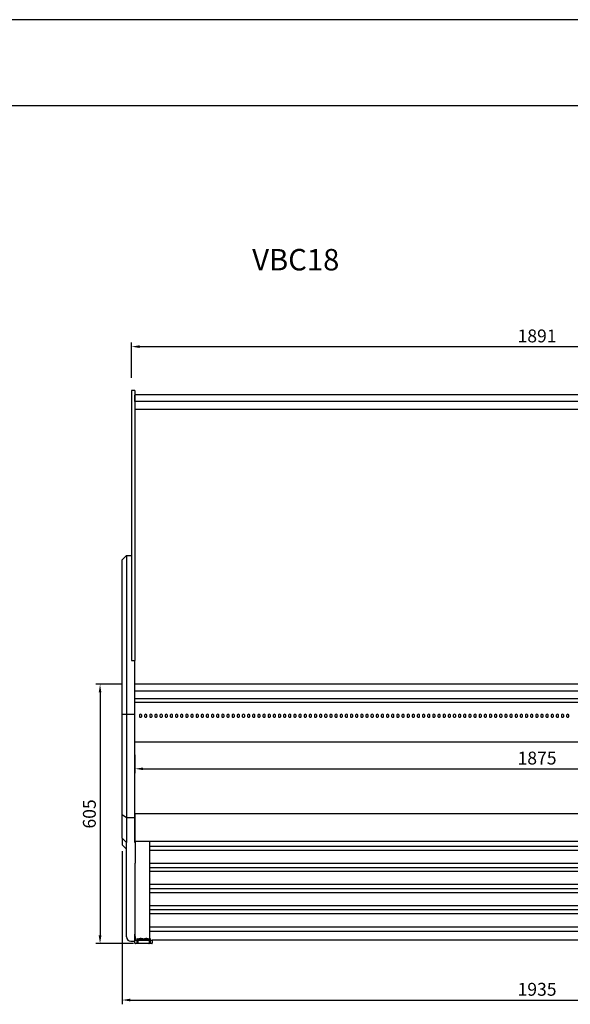
# Model space of a CAD drawing. Units: millimetres. Extents: x 236 to 17191, y -4678 to 11880.
# Drawn here: x 6990 to 8274, y 9583 to 11880 of the extents above; entities that cross this region are included whole.
import ezdxf

# ---------------------------------------------------------------- set-up
doc = ezdxf.new("R2010")
doc.units = ezdxf.units.MM
doc.layers.add('COTAS', color=1, linetype='Continuous')
doc.styles.get("Standard").update_dxf_attribs({"font": 'romans.shx'})
doc.styles.add('TXT', font='romans.shx')
doc.dimstyles.new('JUAN4', dxfattribs={"dimtxt": 30, "dimasz": 19, "dimexe": 10, "dimexo": 30, "dimgap": 10, "dimtad": 3, "dimdec": 1, "dimdsep": 46, "dimtxsty": 'Standard', "dimcen": 5, "dimclrd": 256, "dimclre": 256, "dimclrt": 1, "dimadec": 0, "dimazin": 0, "dimtp": 0.5, "dimtm": 0.5, "dimtfac": 0.125, "dimtdec": 1, "dimtofl": 0, "dimtmove": 0, "dimatfit": 0, "dimfxl": 1, "dimtolj": 1, "dimtzin": 0, "dimarcsym": 0})

# ---------------------------------------------------------------- blocks, each defined once
blk = doc.blocks.new('*D461')
at = {"layer": 'COTAS', "lineweight": -2}
for p, q in [((7251, 11044.8), (7251, 11127.3)), ((7270, 11117.3), (9123, 11117.3)), ((9142, 11043), (9142, 11127.3))]:
    blk.add_line(p, q, dxfattribs=at)
at = {"layer": 'COTAS'}
for points in [[(7270, 11120.5), (7270, 11114.2), (7251, 11117.3)], [(9123, 11120.5), (9123, 11114.2), (9142, 11117.3)]]:
    blk.add_solid(points, dxfattribs=at)
at = {"layer": 'Defpoints', "color": 0}
for p in [(9142, 11117.3), (7251, 11014.8), (9142, 11013)]:
    blk.add_point(p, dxfattribs=at)
at = {"layer": 'COTAS', "color": 1, "insert": (8196.5, 11142.3), "char_height": 30, "attachment_point": 5}
blk.add_mtext('\\A1;1891', dxfattribs=at)
blk = doc.blocks.new('*D463')
at = {"layer": 'COTAS', "lineweight": -2}
for p, q in [((7229, 10329.8), (7167.6, 10329.8)), ((7177.6, 10310.8), (7177.6, 9743.8)), ((7255.3, 9724.8), (7167.6, 9724.8))]:
    blk.add_line(p, q, dxfattribs=at)
at = {"layer": 'COTAS'}
for points in [[(7174.4, 10310.8), (7180.7, 10310.8), (7177.6, 10329.8)], [(7174.4, 9743.8), (7180.7, 9743.8), (7177.6, 9724.8)]]:
    blk.add_solid(points, dxfattribs=at)
at = {"layer": 'Defpoints', "color": 0}
for p in [(7259, 10329.8), (7177.6, 9724.8), (7285.3, 9724.8)]:
    blk.add_point(p, dxfattribs=at)
at = {"layer": 'COTAS', "color": 1, "insert": (7152.6, 10027.3), "char_height": 30, "attachment_point": 5, "rotation": 90}
blk.add_mtext('\\A1;605', dxfattribs=at)
blk = doc.blocks.new('*D464')
at = {"layer": 'COTAS', "lineweight": -2}
for p, q in [((7259, 10165.1), (7259, 10122.6)), ((9134, 10165.1), (9134, 10122.6)), ((7278, 10132.6), (9115, 10132.6))]:
    blk.add_line(p, q, dxfattribs=at)
at = {"layer": 'COTAS'}
for points in [[(7278, 10135.7), (7278, 10129.4), (7259, 10132.6)], [(9115, 10135.7), (9115, 10129.4), (9134, 10132.6)]]:
    blk.add_solid(points, dxfattribs=at)
at = {"layer": 'Defpoints', "color": 0}
for p in [(7259, 10195.1), (9134, 10195.1), (9134, 10132.6)]:
    blk.add_point(p, dxfattribs=at)
at = {"layer": 'COTAS', "color": 1, "insert": (8196.5, 10157.6), "char_height": 30, "attachment_point": 5}
blk.add_mtext('\\A1;1875', dxfattribs=at)
blk = doc.blocks.new('*D465')
at = {"layer": 'COTAS', "lineweight": -2}
for p, q in [((7229, 9940.8), (7229, 9583.2)), ((9164, 9933.1), (9164, 9583.2)), ((7248, 9593.2), (9145, 9593.2))]:
    blk.add_line(p, q, dxfattribs=at)
at = {"layer": 'COTAS'}
for points in [[(7248, 9596.4), (7248, 9590), (7229, 9593.2)], [(9145, 9596.4), (9145, 9590), (9164, 9593.2)]]:
    blk.add_solid(points, dxfattribs=at)
at = {"layer": 'Defpoints', "color": 0}
for p in [(7229, 9970.8), (9164, 9963.1), (9164, 9593.2)]:
    blk.add_point(p, dxfattribs=at)
at = {"layer": 'COTAS', "color": 1, "insert": (8196.5, 9618.2), "char_height": 30, "attachment_point": 5}
blk.add_mtext('\\A1;1935', dxfattribs=at)

msp = doc.modelspace()

# ---------------------------------------------------------------- linework, layer by layer
for p, q in [((17036.12, 11880), (236.12, 11880)), ((836.12, 11680), (16836.12, 11680))]:
    msp.add_line(p, q)
at = {"color": 7, "linetype": 'Continuous'}
for p, q in [((7251.01, 11014.81), (7251.01, 11011.17)), ((7259.01, 11014.81), (7251.01, 11014.81)), ((7251.01, 11011.17), (7251.01, 10385.56)), ((7259.01, 11014.81), (7259.01, 11011.17)), ((7259.01, 11011.17), (7259.01, 10391.85)), ((7259.02, 10989.18), (7259.02, 11003.91)), ((7260.02, 11005.83), (9134.03, 11005.83)), ((9134.03, 10989.18), (7259.01, 10989.18)), ((9134.03, 10989.13), (7259.01, 10989.13)), ((9134.03, 10970.97), (7259.01, 10970.97)), ((7239.01, 10630.23), (7229.01, 10620.23)), ((7229.01, 10586.85), (7229.01, 10620.23)), ((7239.01, 10630.23), (7251.01, 10630.23)), ((7239.01, 10630.23), (7239.01, 10591.71)), ((7239.01, 10591.71), (7239.01, 10441.35)), ((7229.01, 10391.33), (7229.01, 10586.85)), ((7239.01, 10441.35), (7239.01, 10416.51)), ((7239.01, 10416.51), (7239.01, 10395.23)), ((7229.01, 10259.74), (7229.01, 10391.33)), ((7239.01, 10395.23), (7239.01, 10260.2)), ((7251.01, 10385.56), (7259.01, 10385.56)), ((7251.01, 10385.21), (7259.01, 10385.21)), ((7259.01, 10391.85), (7259.01, 10385.56)), ((7259.01, 10385.21), (7259.01, 10385.56)), ((7259.01, 10260.2), (7259.01, 10385.21)), ((9134.01, 10329.78), (7259.01, 10329.78)), ((7259.01, 10314.07), (9134.01, 10314.07)), ((7259.01, 10296.76), (9134.01, 10296.76)), ((7259.01, 10288.03), (9133.01, 10288.03)), ((7259.02, 10288.03), (7259.02, 10288.03)), ((7229.01, 10259.74), (7239.01, 10260.2)), ((7229.01, 10025.77), (7229.01, 10259.74)), ((7239.01, 10260.2), (7259.01, 10260.2)), ((7239.01, 10260.2), (7239.01, 10019.17)), ((7259.01, 10019.17), (7259.01, 10260.2)), ((7259.02, 10244.59), (7259.02, 10245.23)), ((7259.02, 10195.89), (7259.02, 10244.59)), ((7269.27, 10257.77), (7269.27, 10254.65)), ((7274.77, 10254.65), (7274.77, 10257.77)), ((7281.27, 10257.77), (7281.27, 10254.65)), ((7286.77, 10254.65), (7286.77, 10257.77)), ((7293.27, 10257.77), (7293.27, 10254.65)), ((7298.77, 10254.65), (7298.77, 10257.77)), ((7305.27, 10257.77), (7305.27, 10254.65)), ((7310.77, 10254.65), (7310.77, 10257.77)), ((7317.27, 10257.77), (7317.27, 10254.65)), ((7322.77, 10254.65), (7322.77, 10257.77)), ((7329.27, 10257.77), (7329.27, 10254.65)), ((7334.77, 10254.65), (7334.77, 10257.77)), ((7341.27, 10257.77), (7341.27, 10254.65)), ((7346.77, 10254.65), (7346.77, 10257.77)), ((7353.27, 10257.77), (7353.27, 10254.65)), ((7358.77, 10254.65), (7358.77, 10257.77)), ((7365.27, 10257.77), (7365.27, 10254.65)), ((7370.77, 10254.65), (7370.77, 10257.77)), ((7377.27, 10257.77), (7377.27, 10254.65)), ((7382.77, 10254.65), (7382.77, 10257.77)), ((7389.27, 10257.77), (7389.27, 10254.65)), ((7394.77, 10254.65), (7394.77, 10257.77)), ((7401.27, 10257.77), (7401.27, 10254.65)), ((7406.77, 10254.65), (7406.77, 10257.77)), ((7413.27, 10257.77), (7413.27, 10254.65)), ((7418.77, 10254.65), (7418.77, 10257.77)), ((7425.27, 10257.77), (7425.27, 10254.65)), ((7430.77, 10254.65), (7430.77, 10257.77)), ((7437.27, 10257.77), (7437.27, 10254.65)), ((7442.77, 10254.65), (7442.77, 10257.77)), ((7449.27, 10257.77), (7449.27, 10254.65)), ((7454.77, 10254.65), (7454.77, 10257.77)), ((7461.27, 10257.77), (7461.27, 10254.65)), ((7466.77, 10254.65), (7466.77, 10257.77)), ((7473.27, 10257.77), (7473.27, 10254.65)), ((7478.77, 10254.65), (7478.77, 10257.77)), ((7485.27, 10257.77), (7485.27, 10254.65)), ((7490.77, 10254.65), (7490.77, 10257.77)), ((7497.27, 10257.77), (7497.27, 10254.65)), ((7502.77, 10254.65), (7502.77, 10257.77)), ((7509.27, 10257.77), (7509.27, 10254.65)), ((7514.77, 10254.65), (7514.77, 10257.77)), ((7521.27, 10257.77), (7521.27, 10254.65)), ((7526.77, 10254.65), (7526.77, 10257.77)), ((7533.27, 10257.77), (7533.27, 10254.65)), ((7538.77, 10254.65), (7538.77, 10257.77)), ((7545.27, 10257.77), (7545.27, 10254.65)), ((7550.77, 10254.65), (7550.77, 10257.77)), ((7557.27, 10257.77), (7557.27, 10254.65)), ((7562.77, 10254.65), (7562.77, 10257.77)), ((7569.27, 10257.77), (7569.27, 10254.65)), ((7574.77, 10254.65), (7574.77, 10257.77)), ((7581.27, 10257.77), (7581.27, 10254.65)), ((7586.77, 10254.65), (7586.77, 10257.77)), ((7593.27, 10257.77), (7593.27, 10254.65)), ((7598.77, 10254.65), (7598.77, 10257.77)), ((7605.27, 10257.77), (7605.27, 10254.65)), ((7610.77, 10254.65), (7610.77, 10257.77)), ((7617.27, 10257.77), (7617.27, 10254.65)), ((7622.77, 10254.65), (7622.77, 10257.77)), ((7629.27, 10257.77), (7629.27, 10254.65)), ((7634.77, 10254.65), (7634.77, 10257.77)), ((7641.27, 10257.77), (7641.27, 10254.65)), ((7646.77, 10254.65), (7646.77, 10257.77)), ((7653.27, 10257.77), (7653.27, 10254.65)), ((7658.77, 10254.65), (7658.77, 10257.77)), ((7665.27, 10257.77), (7665.27, 10254.65)), ((7670.77, 10254.65), (7670.77, 10257.77)), ((7677.27, 10257.77), (7677.27, 10254.65)), ((7682.77, 10254.65), (7682.77, 10257.77)), ((7689.27, 10257.77), (7689.27, 10254.65)), ((7694.77, 10254.65), (7694.77, 10257.77)), ((7701.27, 10257.77), (7701.27, 10254.65)), ((7706.77, 10254.65), (7706.77, 10257.77)), ((7713.27, 10257.77), (7713.27, 10254.65)), ((7718.77, 10254.65), (7718.77, 10257.77)), ((7725.27, 10257.77), (7725.27, 10254.65)), ((7730.77, 10254.65), (7730.77, 10257.77)), ((7737.27, 10257.77), (7737.27, 10254.65)), ((7742.77, 10254.65), (7742.77, 10257.77)), ((7749.27, 10257.77), (7749.27, 10254.65)), ((7754.77, 10254.65), (7754.77, 10257.77)), ((7761.27, 10257.77), (7761.27, 10254.65)), ((7766.77, 10254.65), (7766.77, 10257.77)), ((7773.27, 10257.77), (7773.27, 10254.65)), ((7778.77, 10254.65), (7778.77, 10257.77)), ((7785.27, 10257.77), (7785.27, 10254.65)), ((7790.77, 10254.65), (7790.77, 10257.77)), ((7797.27, 10257.77), (7797.27, 10254.65)), ((7802.77, 10254.65), (7802.77, 10257.77)), ((7809.27, 10257.77), (7809.27, 10254.65)), ((7814.77, 10254.65), (7814.77, 10257.77)), ((7821.27, 10257.77), (7821.27, 10254.65)), ((7826.77, 10254.65), (7826.77, 10257.77)), ((7833.27, 10257.77), (7833.27, 10254.65)), ((7838.77, 10254.65), (7838.77, 10257.77)), ((7845.27, 10257.77), (7845.27, 10254.65)), ((7850.77, 10254.65), (7850.77, 10257.77)), ((7857.27, 10257.77), (7857.27, 10254.65)), ((7862.77, 10254.65), (7862.77, 10257.77)), ((7869.27, 10257.77), (7869.27, 10254.65)), ((7874.77, 10254.65), (7874.77, 10257.77)), ((7881.27, 10257.77), (7881.27, 10254.65)), ((7886.77, 10254.65), (7886.77, 10257.77)), ((7893.27, 10257.77), (7893.27, 10254.65)), ((7898.77, 10254.65), (7898.77, 10257.77)), ((7905.27, 10257.77), (7905.27, 10254.65)), ((7910.77, 10254.65), (7910.77, 10257.77)), ((7917.27, 10257.77), (7917.27, 10254.65)), ((7922.77, 10254.65), (7922.77, 10257.77)), ((7929.27, 10257.77), (7929.27, 10254.65)), ((7934.77, 10254.65), (7934.77, 10257.77)), ((7941.27, 10257.77), (7941.27, 10254.65)), ((7946.77, 10254.65), (7946.77, 10257.77)), ((7953.27, 10257.77), (7953.27, 10254.65)), ((7958.77, 10254.65), (7958.77, 10257.77)), ((7965.27, 10257.77), (7965.27, 10254.65)), ((7970.77, 10254.65), (7970.77, 10257.77)), ((7977.27, 10257.77), (7977.27, 10254.65)), ((7982.77, 10254.65), (7982.77, 10257.77)), ((7989.27, 10257.77), (7989.27, 10254.65)), ((7994.77, 10254.65), (7994.77, 10257.77)), ((8001.27, 10257.77), (8001.27, 10254.65)), ((8006.77, 10254.65), (8006.77, 10257.77)), ((8013.27, 10257.77), (8013.27, 10254.65)), ((8018.77, 10254.65), (8018.77, 10257.77)), ((8025.27, 10257.77), (8025.27, 10254.65)), ((8030.77, 10254.65), (8030.77, 10257.77)), ((8037.27, 10257.77), (8037.27, 10254.65)), ((8042.77, 10254.65), (8042.77, 10257.77)), ((8049.27, 10257.77), (8049.27, 10254.65)), ((8054.77, 10254.65), (8054.77, 10257.77)), ((8061.27, 10257.77), (8061.27, 10254.65)), ((8066.77, 10254.65), (8066.77, 10257.77)), ((8073.27, 10257.77), (8073.27, 10254.65)), ((8078.77, 10254.65), (8078.77, 10257.77)), ((8085.27, 10257.77), (8085.27, 10254.65)), ((8090.77, 10254.65), (8090.77, 10257.77)), ((8097.27, 10257.77), (8097.27, 10254.65)), ((8102.77, 10254.65), (8102.77, 10257.77)), ((8109.27, 10257.77), (8109.27, 10254.65)), ((8114.77, 10254.65), (8114.77, 10257.77)), ((8121.27, 10257.77), (8121.27, 10254.65)), ((8126.77, 10254.65), (8126.77, 10257.77)), ((8133.27, 10257.77), (8133.27, 10254.65)), ((8138.77, 10254.65), (8138.77, 10257.77)), ((8145.27, 10257.77), (8145.27, 10254.65)), ((8150.77, 10254.65), (8150.77, 10257.77)), ((8157.27, 10257.77), (8157.27, 10254.65)), ((8162.77, 10254.65), (8162.77, 10257.77)), ((8169.27, 10257.77), (8169.27, 10254.65)), ((8174.77, 10254.65), (8174.77, 10257.77)), ((8181.27, 10257.77), (8181.27, 10254.65)), ((8186.77, 10254.65), (8186.77, 10257.77)), ((8193.27, 10257.77), (8193.27, 10254.65)), ((8198.77, 10254.65), (8198.77, 10257.77)), ((8205.27, 10257.77), (8205.27, 10254.65)), ((8210.77, 10254.65), (8210.77, 10257.77)), ((8217.27, 10257.77), (8217.27, 10254.65)), ((8222.77, 10254.65), (8222.77, 10257.77)), ((8229.27, 10257.77), (8229.27, 10254.65)), ((8234.77, 10254.65), (8234.77, 10257.77)), ((8241.27, 10257.77), (8241.27, 10254.65)), ((8246.77, 10254.65), (8246.77, 10257.77)), ((8253.27, 10257.77), (8253.27, 10254.65)), ((8258.77, 10254.65), (8258.77, 10257.77)), ((8265.27, 10257.77), (8265.27, 10254.65)), ((8270.77, 10254.65), (8270.77, 10257.77)), ((7259.02, 10195.14), (9134.02, 10195.14)), ((7229.01, 9970.76), (7229.01, 10025.77)), ((7229.01, 10025.77), (7239.01, 10019.17)), ((7239.01, 10019.17), (7259.01, 10019.17)), ((7239.01, 10019.17), (7239.01, 9961.01)), ((7259.01, 9961.01), (7259.01, 10019.17)), ((7259.07, 9963.04), (7259.07, 10027.78)), ((9134.03, 10027.78), (7259.07, 10027.78)), ((7259.07, 10013.32), (7259.01, 10013.32)), ((7259.02, 9995.31), (7259.01, 9995.31)), ((7259.02, 9994.82), (7259.01, 9994.82)), ((7259.02, 10013.27), (7259.02, 10012.81)), ((7259.02, 10012.81), (7259.07, 10012.81)), ((7259.02, 10012.81), (7259.07, 9912.62)), ((7229.01, 9970.76), (7229.01, 9955.47)), ((7229.01, 9970.76), (7239.01, 9961.01)), ((7259.02, 9990.8), (7259.01, 9990.8)), ((7259.01, 9990.31), (7259.02, 9990.31)), ((7229.01, 9955.47), (7239.01, 9945.47)), ((7239.01, 9750.1), (7239.01, 9961.01)), ((9134.03, 9962.83), (7259.07, 9962.83)), ((7293.27, 9732.81), (7293.27, 9962.83)), ((9099.87, 9951.08), (7293.27, 9951.08)), ((9099.87, 9942.18), (7293.27, 9942.18)), ((7259.02, 9912.67), (7259.02, 9782.99)), ((9099.87, 9911.75), (7293.27, 9911.75)), ((9099.87, 9901.65), (7293.27, 9901.65)), ((9099.87, 9892.74), (7293.27, 9892.74)), ((9099.87, 9862.32), (7293.27, 9862.32)), ((9099.87, 9852.21), (7293.27, 9852.21)), ((9099.87, 9843.31), (7293.27, 9843.31)), ((9099.87, 9812.88), (7293.27, 9812.88)), ((7293.27, 9804.05), (9099.87, 9804.05)), ((9099.87, 9793.87), (7293.27, 9793.87)), ((7259.02, 9782.99), (7259.02, 9732.81)), ((9099.87, 9763.45), (7293.27, 9763.45)), ((7239.01, 9740.23), (7239.01, 9750.1)), ((7259.02, 9750.8), (7259.01, 9750.8)), ((7259.01, 9750.31), (7259.02, 9750.31)), ((7259.01, 9730.23), (7259.01, 9746.68)), ((7259.07, 9741.2), (7259.07, 9734.62)), ((9099.87, 9752.81), (7293.27, 9752.81)), ((7249.01, 9730.23), (7259.01, 9730.23)), ((7259.02, 9732.81), (7299.02, 9732.81)), ((7259.02, 9725.81), (7259.02, 9732.81)), ((7260.02, 9732.81), (7298.02, 9732.81)), ((7298.02, 9724.81), (7260.02, 9724.81)), ((7264.03, 9736.81), (7264.02, 9736.81)), ((7264.02, 9724.81), (7264.02, 9736.81)), ((7264.03, 9736.81), (7266.03, 9734.81)), ((7266.03, 9725.31), (7266.03, 9734.81)), ((7266.03, 9734.81), (7266.1, 9734.74)), ((7278.77, 9734.81), (7266.28, 9734.81)), ((7279.02, 9724.81), (7266.53, 9724.81)), ((7271.99, 9736.81), (7271.06, 9736.81)), ((7279.02, 9734.81), (7279.02, 9734.74)), ((7291.51, 9724.81), (7279.02, 9724.81)), ((7291.76, 9734.81), (7279.27, 9734.81)), ((7286.98, 9736.81), (7286.05, 9736.81)), ((7292.01, 9734.81), (7291.95, 9734.74)), ((7292.01, 9734.81), (7294.01, 9736.81)), ((7292.01, 9734.81), (7292.01, 9725.31)), ((7294.01, 9736.81), (7294.02, 9736.81)), ((7294.02, 9736.81), (7294.02, 9724.81)), ((9094.02, 9732.81), (7299.02, 9732.81)), ((7299.02, 9732.81), (7299.02, 9725.81))]:
    msp.add_line(p, q, dxfattribs=at)
for centre, radius, start, end in [((7261.07, 9918.39), 3, 131.81031, 133.10467), ((7261.07, 9914.86), 3, 226.89533, 228.18969), ((7249.01, 9740.23), 10, 180, 270), ((7260.02, 9725.81), 1, 180, 270), ((7266.53, 9725.31), 0.5, 180, 270), ((7291.51, 9725.31), 0.5, 270, 0), ((7298.02, 9725.81), 1, 270, 0)]:
    msp.add_arc(centre, radius, start, end, dxfattribs=at)
for centre, major_axis, ratio, start_param, end_param in [((7272.02, 10257.77), (2.75, 0), 0.6946584, 0, 3.1415927), ((7272.02, 10254.65), (-2.75, 0), 0.6946584, 0, 3.1415927), ((7284.02, 10257.77), (2.75, 0), 0.6946584, 0, 3.1415927), ((7284.02, 10254.65), (-2.75, 0), 0.6946584, 0, 3.1415927), ((7296.02, 10257.77), (2.75, 0), 0.6946584, 0, 3.1415927), ((7296.02, 10254.65), (-2.75, 0), 0.6946584, 0, 3.1415927), ((7308.02, 10257.77), (2.75, 0), 0.6946584, 0, 3.1415927), ((7308.02, 10254.65), (-2.75, 0), 0.6946584, 0, 3.1415927), ((7320.02, 10257.77), (2.75, 0), 0.6946584, 0, 3.1415927), ((7320.02, 10254.65), (-2.75, 0), 0.6946584, 0, 3.1415927), ((7332.02, 10257.77), (2.75, 0), 0.6946584, 0, 3.1415927), ((7332.02, 10254.65), (-2.75, 0), 0.6946584, 0, 3.1415927), ((7344.02, 10257.77), (2.75, 0), 0.6946584, 0, 3.1415927), ((7344.02, 10254.65), (-2.75, 0), 0.6946584, 0, 3.1415927), ((7356.02, 10257.77), (2.75, 0), 0.6946584, 0, 3.1415927), ((7356.02, 10254.65), (-2.75, 0), 0.6946584, 0, 3.1415927), ((7368.02, 10257.77), (2.75, 0), 0.6946584, 0, 3.1415927), ((7368.02, 10254.65), (-2.75, 0), 0.6946584, 0, 3.1415927), ((7380.02, 10257.77), (2.75, 0), 0.6946584, 0, 3.1415927), ((7380.02, 10254.65), (-2.75, 0), 0.6946584, 0, 3.1415927), ((7392.02, 10257.77), (2.75, 0), 0.6946584, 0, 3.1415927), ((7392.02, 10254.65), (-2.75, 0), 0.6946584, 0, 3.1415927), ((7404.02, 10257.77), (2.75, 0), 0.6946584, 0, 3.1415927), ((7404.02, 10254.65), (-2.75, 0), 0.6946584, 0, 3.1415927), ((7416.02, 10257.77), (2.75, 0), 0.6946584, 0, 3.1415927), ((7416.02, 10254.65), (-2.75, 0), 0.6946584, 0, 3.1415927), ((7428.02, 10257.77), (2.75, 0), 0.6946584, 0, 3.1415927), ((7428.02, 10254.65), (-2.75, 0), 0.6946584, 0, 3.1415927), ((7440.02, 10257.77), (2.75, 0), 0.6946584, 0, 3.1415927), ((7440.02, 10254.65), (-2.75, 0), 0.6946584, 0, 3.1415927), ((7452.02, 10257.77), (2.75, 0), 0.6946584, 0, 3.1415927), ((7452.02, 10254.65), (-2.75, 0), 0.6946584, 0, 3.1415927), ((7464.02, 10257.77), (2.75, 0), 0.6946584, 0, 3.1415927), ((7464.02, 10254.65), (-2.75, 0), 0.6946584, 0, 3.1415927), ((7476.02, 10257.77), (2.75, 0), 0.6946584, 0, 3.1415927), ((7476.02, 10254.65), (-2.75, 0), 0.6946584, 0, 3.1415927), ((7488.02, 10257.77), (2.75, 0), 0.6946584, 0, 3.1415927), ((7488.02, 10254.65), (-2.75, 0), 0.6946584, 0, 3.1415927), ((7500.02, 10257.77), (2.75, 0), 0.6946584, 0, 3.1415927), ((7500.02, 10254.65), (-2.75, 0), 0.6946584, 0, 3.1415927), ((7512.02, 10257.77), (2.75, 0), 0.6946584, 0, 3.1415927), ((7512.02, 10254.65), (-2.75, 0), 0.6946584, 0, 3.1415927), ((7524.02, 10257.77), (2.75, 0), 0.6946584, 0, 3.1415927), ((7524.02, 10254.65), (-2.75, 0), 0.6946584, 0, 3.1415927), ((7536.02, 10257.77), (2.75, 0), 0.6946584, 0, 3.1415927), ((7536.02, 10254.65), (-2.75, 0), 0.6946584, 0, 3.1415927), ((7548.02, 10257.77), (2.75, 0), 0.6946584, 0, 3.1415927), ((7548.02, 10254.65), (-2.75, 0), 0.6946584, 0, 3.1415927), ((7560.02, 10257.77), (2.75, 0), 0.6946584, 0, 3.1415927), ((7560.02, 10254.65), (-2.75, 0), 0.6946584, 0, 3.1415927), ((7572.02, 10257.77), (2.75, 0), 0.6946584, 0, 3.1415927), ((7572.02, 10254.65), (-2.75, 0), 0.6946584, 0, 3.1415927), ((7584.02, 10257.77), (2.75, 0), 0.6946584, 0, 3.1415927), ((7584.02, 10254.65), (-2.75, 0), 0.6946584, 0, 3.1415927), ((7596.02, 10257.77), (2.75, 0), 0.6946584, 0, 3.1415927), ((7596.02, 10254.65), (-2.75, 0), 0.6946584, 0, 3.1415927), ((7608.02, 10257.77), (2.75, 0), 0.6946584, 0, 3.1415927), ((7608.02, 10254.65), (-2.75, 0), 0.6946584, 0, 3.1415927), ((7620.02, 10257.77), (2.75, 0), 0.6946584, 0, 3.1415927), ((7620.02, 10254.65), (-2.75, 0), 0.6946584, 0, 3.1415927), ((7632.02, 10257.77), (2.75, 0), 0.6946584, 0, 3.1415927), ((7632.02, 10254.65), (-2.75, 0), 0.6946584, 0, 3.1415927), ((7644.02, 10257.77), (2.75, 0), 0.6946584, 0, 3.1415927), ((7644.02, 10254.65), (-2.75, 0), 0.6946584, 0, 3.1415927), ((7656.02, 10257.77), (2.75, 0), 0.6946584, 0, 3.1415927), ((7656.02, 10254.65), (-2.75, 0), 0.6946584, 0, 3.1415927), ((7668.02, 10257.77), (2.75, 0), 0.6946584, 0, 3.1415927), ((7668.02, 10254.65), (-2.75, 0), 0.6946584, 0, 3.1415927), ((7680.02, 10257.77), (2.75, 0), 0.6946584, 0, 3.1415927), ((7680.02, 10254.65), (-2.75, 0), 0.6946584, 0, 3.1415927), ((7692.02, 10257.77), (2.75, 0), 0.6946584, 0, 3.1415927), ((7692.02, 10254.65), (-2.75, 0), 0.6946584, 0, 3.1415927), ((7704.02, 10257.77), (2.75, 0), 0.6946584, 0, 3.1415927), ((7704.02, 10254.65), (-2.75, 0), 0.6946584, 0, 3.1415927), ((7716.02, 10257.77), (2.75, 0), 0.6946584, 0, 3.1415927), ((7716.02, 10254.65), (-2.75, 0), 0.6946584, 0, 3.1415927), ((7728.02, 10257.77), (2.75, 0), 0.6946584, 0, 3.1415927), ((7728.02, 10254.65), (-2.75, 0), 0.6946584, 0, 3.1415927), ((7740.02, 10257.77), (2.75, 0), 0.6946584, 0, 3.1415927), ((7740.02, 10254.65), (-2.75, 0), 0.6946584, 0, 3.1415927), ((7752.02, 10257.77), (2.75, 0), 0.6946584, 0, 3.1415927), ((7752.02, 10254.65), (-2.75, 0), 0.6946584, 0, 3.1415927), ((7764.02, 10257.77), (2.75, 0), 0.6946584, 0, 3.1415927), ((7764.02, 10254.65), (-2.75, 0), 0.6946584, 0, 3.1415927), ((7776.02, 10257.77), (2.75, 0), 0.6946584, 0, 3.1415927), ((7776.02, 10254.65), (-2.75, 0), 0.6946584, 0, 3.1415927), ((7788.02, 10257.77), (2.75, 0), 0.6946584, 0, 3.1415927), ((7788.02, 10254.65), (-2.75, 0), 0.6946584, 0, 3.1415927), ((7800.02, 10257.77), (2.75, 0), 0.6946584, 0, 3.1415927), ((7800.02, 10254.65), (-2.75, 0), 0.6946584, 0, 3.1415927), ((7812.02, 10257.77), (2.75, 0), 0.6946584, 0, 3.1415927), ((7812.02, 10254.65), (-2.75, 0), 0.6946584, 0, 3.1415927), ((7824.02, 10257.77), (2.75, 0), 0.6946584, 0, 3.1415927), ((7824.02, 10254.65), (-2.75, 0), 0.6946584, 0, 3.1415927), ((7836.02, 10257.77), (2.75, 0), 0.6946584, 0, 3.1415927), ((7836.02, 10254.65), (-2.75, 0), 0.6946584, 0, 3.1415927), ((7848.02, 10257.77), (2.75, 0), 0.6946584, 0, 3.1415927), ((7848.02, 10254.65), (-2.75, 0), 0.6946584, 0, 3.1415927), ((7860.02, 10257.77), (2.75, 0), 0.6946584, 0, 3.1415927), ((7860.02, 10254.65), (-2.75, 0), 0.6946584, 0, 3.1415927), ((7872.02, 10257.77), (2.75, 0), 0.6946584, 0, 3.1415927), ((7872.02, 10254.65), (-2.75, 0), 0.6946584, 0, 3.1415927), ((7884.02, 10257.77), (2.75, 0), 0.6946584, 0, 3.1415927), ((7884.02, 10254.65), (-2.75, 0), 0.6946584, 0, 3.1415927), ((7896.02, 10257.77), (2.75, 0), 0.6946584, 0, 3.1415927), ((7896.02, 10254.65), (-2.75, 0), 0.6946584, 0, 3.1415927), ((7908.02, 10257.77), (2.75, 0), 0.6946584, 0, 3.1415927), ((7908.02, 10254.65), (-2.75, 0), 0.6946584, 0, 3.1415927), ((7920.02, 10257.77), (2.75, 0), 0.6946584, 0, 3.1415927), ((7920.02, 10254.65), (-2.75, 0), 0.6946584, 0, 3.1415927), ((7932.02, 10257.77), (2.75, 0), 0.6946584, 0, 3.1415927), ((7932.02, 10254.65), (-2.75, 0), 0.6946584, 0, 3.1415927), ((7944.02, 10257.77), (2.75, 0), 0.6946584, 0, 3.1415927), ((7944.02, 10254.65), (-2.75, 0), 0.6946584, 0, 3.1415927), ((7956.02, 10257.77), (2.75, 0), 0.6946584, 0, 3.1415927), ((7956.02, 10254.65), (-2.75, 0), 0.6946584, 0, 3.1415927), ((7968.02, 10257.77), (2.75, 0), 0.6946584, 0, 3.1415927), ((7968.02, 10254.65), (-2.75, 0), 0.6946584, 0, 3.1415927), ((7980.02, 10257.77), (2.75, 0), 0.6946584, 0, 3.1415927), ((7980.02, 10254.65), (-2.75, 0), 0.6946584, 0, 3.1415927), ((7992.02, 10257.77), (2.75, 0), 0.6946584, 0, 3.1415927), ((7992.02, 10254.65), (-2.75, 0), 0.6946584, 0, 3.1415927), ((8004.02, 10257.77), (2.75, 0), 0.6946584, 0, 3.1415927), ((8004.02, 10254.65), (-2.75, 0), 0.6946584, 0, 3.1415927), ((8016.02, 10257.77), (2.75, 0), 0.6946584, 0, 3.1415927), ((8016.02, 10254.65), (-2.75, 0), 0.6946584, 0, 3.1415927), ((8028.02, 10257.77), (2.75, 0), 0.6946584, 0, 3.1415927), ((8028.02, 10254.65), (-2.75, 0), 0.6946584, 0, 3.1415927), ((8040.02, 10257.77), (2.75, 0), 0.6946584, 0, 3.1415927), ((8040.02, 10254.65), (-2.75, 0), 0.6946584, 0, 3.1415927), ((8052.02, 10257.77), (2.75, 0), 0.6946584, 0, 3.1415927), ((8052.02, 10254.65), (-2.75, 0), 0.6946584, 0, 3.1415927), ((8064.02, 10257.77), (2.75, 0), 0.6946584, 0, 3.1415927), ((8064.02, 10254.65), (-2.75, 0), 0.6946584, 0, 3.1415927), ((8076.02, 10257.77), (2.75, 0), 0.6946584, 0, 3.1415927), ((8076.02, 10254.65), (-2.75, 0), 0.6946584, 0, 3.1415927), ((8088.02, 10257.77), (2.75, 0), 0.6946584, 0, 3.1415927), ((8088.02, 10254.65), (-2.75, 0), 0.6946584, 0, 3.1415927), ((8100.02, 10257.77), (2.75, 0), 0.6946584, 0, 3.1415927), ((8100.02, 10254.65), (-2.75, 0), 0.6946584, 0, 3.1415927), ((8112.02, 10257.77), (2.75, 0), 0.6946584, 0, 3.1415927), ((8112.02, 10254.65), (-2.75, 0), 0.6946584, 0, 3.1415927), ((8124.02, 10257.77), (2.75, 0), 0.6946584, 0, 3.1415927), ((8124.02, 10254.65), (-2.75, 0), 0.6946584, 0, 3.1415927), ((8136.02, 10257.77), (2.75, 0), 0.6946584, 0, 3.1415927), ((8136.02, 10254.65), (-2.75, 0), 0.6946584, 0, 3.1415927), ((8148.02, 10257.77), (2.75, 0), 0.6946584, 0, 3.1415927), ((8148.02, 10254.65), (-2.75, 0), 0.6946584, 0, 3.1415927), ((8160.02, 10257.77), (2.75, 0), 0.6946584, 0, 3.1415927), ((8160.02, 10254.65), (-2.75, 0), 0.6946584, 0, 3.1415927), ((8172.02, 10257.77), (2.75, 0), 0.6946584, 0, 3.1415927), ((8172.02, 10254.65), (-2.75, 0), 0.6946584, 0, 3.1415927), ((8184.02, 10257.77), (2.75, 0), 0.6946584, 0, 3.1415927), ((8184.02, 10254.65), (-2.75, 0), 0.6946584, 0, 3.1415927), ((8196.02, 10257.77), (2.75, 0), 0.6946584, 0, 3.1415927), ((8196.02, 10254.65), (-2.75, 0), 0.6946584, 0, 3.1415927), ((8208.02, 10257.77), (2.75, 0), 0.6946584, 0, 3.1415927), ((8208.02, 10254.65), (-2.75, 0), 0.6946584, 0, 3.1415927), ((8220.02, 10257.77), (2.75, 0), 0.6946584, 0, 3.1415927), ((8220.02, 10254.65), (-2.75, 0), 0.6946584, 0, 3.1415927), ((8232.02, 10257.77), (2.75, 0), 0.6946584, 0, 3.1415927), ((8232.02, 10254.65), (-2.75, 0), 0.6946584, 0, 3.1415927), ((8244.02, 10257.77), (2.75, 0), 0.6946584, 0, 3.1415927), ((8244.02, 10254.65), (-2.75, 0), 0.6946584, 0, 3.1415927), ((8256.02, 10257.77), (2.75, 0), 0.6946584, 0, 3.1415927), ((8256.02, 10254.65), (-2.75, 0), 0.6946584, 0, 3.1415927), ((8268.02, 10257.77), (2.75, 0), 0.6946584, 0, 3.1415927), ((8268.02, 10254.65), (-2.75, 0), 0.6946584, 0, 3.1415927), ((7279.02, 9721.82), (-12.99, 12.99), 0.5773503, -0.4877845, 0), ((7266.53, 9734.31), (-0.433, 0.433), 0.5773503, -0.5235988, 0), ((7279.02, 9721.82), (-12.99, 12.99), 0.5773503, -1.0471976, -0.5594131), ((7279.02, 9734.31), (-0.433, 0.433), 0.5773503, -1.0471976, -0.5235988), ((7279.02, 9721.82), (12.99, 12.99), 0.5773503, 0.5594131, 1.0471976), ((7279.02, 9734.31), (0.433, 0.433), 0.5773503, 0.5235988, 1.0471976), ((7279.02, 9721.82), (12.99, 12.99), 0.5773503, 0, 0.4877845), ((7291.51, 9734.31), (0.433, 0.433), 0.5773503, 0, 0.5235988)]:
    msp.add_ellipse(centre, major_axis=major_axis, ratio=ratio, start_param=start_param, end_param=end_param, dxfattribs=at)

# ---------------------------------------------------------------- texts
at = {"insert": (7532.25, 11345.12), "char_height": 50, "width": 198.4152, "attachment_point": 1, "style": 'TXT'}
msp.add_mtext('VBC18', dxfattribs=at)

# ---------------------------------------------------------------- dimensions: what is measured, and where the dimension line sits
at = {"layer": 'COTAS'}
for base, p1, p2, picture, middle in [((9142.03, 11117.33), (7251.01, 11014.81), (9142.03, 11012.99), '*D461', (8196.52, 11142.33)), ((9134.02, 10132.57), (7259.02, 10195.14), (9134.02, 10195.14), '*D464', (8196.52, 10157.57)), ((9164.03, 9593.21), (7229.01, 9970.76), (9164.03, 9963.11), '*D465', (8196.52, 9618.21))]:
    dim = msp.add_linear_dim(base=base, p1=p1, p2=p2, dimstyle='JUAN4', dxfattribs=at)
    dim.commit()
    dim.dimension.update_dxf_attribs({"geometry": picture, "text_midpoint": middle})
dim = msp.add_linear_dim(base=(7177.57, 9724.81), p1=(7259.01, 10329.78), p2=(7285.27, 9724.81), angle=90, dimstyle='JUAN4', dxfattribs=at)
dim.commit()
dim.dimension.update_dxf_attribs({"geometry": '*D463', "text_midpoint": (7152.57, 10027.3)})

doc.saveas('drawing.dxf')
